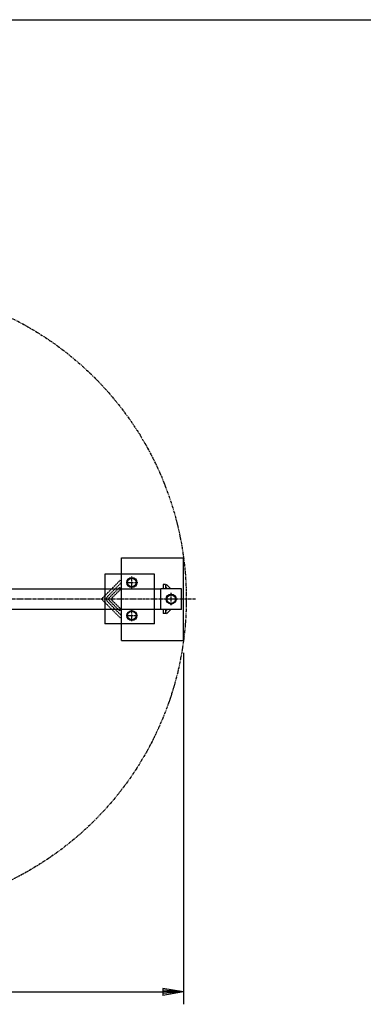
# Model space of a CAD drawing. Extents: x 100 to 7700, y 200 to 5600.
# Drawn here: x 4453 to 5284, y 3221 to 5600 of the extents above; entities that cross this region are included whole.
import ezdxf

# ---------------------------------------------------------------- set-up
doc = ezdxf.new("R2010")
doc.units = 0
doc.header["$LTSCALE"] = 0.2
for name, pattern in [('CENTER', [50.8, 31.75, -6.35, 6.35, -6.35]), ('HIDDEN', [9.525, 6.35, -3.175]), ('PHANTOM', [63.5, 31.75, -6.35, 6.35, -6.35, 6.35, -6.35])]:
    doc.linetypes.add(name, pattern=pattern)
doc.layers.get('0').update_dxf_attribs({"linetype": 'CONTINUOUS'})
doc.layers.get('DEFPOINTS').update_dxf_attribs({"linetype": 'CONTINUOUS'})
for name, color, linetype in [('LAY-10', 7, 'CONTINUOUS'), ('LAY-20', 7, 'CONTINUOUS'), ('LAY-255', 7, 'CONTINUOUS')]:
    doc.layers.add(name, color=color, linetype=linetype)
doc.styles.add('EXCADDIM1', font='simplex', dxfattribs={"width": 0.84, "bigfont": 'bigfont'})
doc.styles.get("Standard").update_dxf_attribs({"font": 'simplex', "bigfont": 'bigfont'})
doc.dimstyles.new('ISO-25', dxfattribs={"dimtxt": 2.5, "dimasz": 2.5, "dimexe": 1.25, "dimexo": 0.625, "dimtad": 1, "dimtxsty": 'STANDARD', "dimcen": 2.5, "dimazin": 3, "dimtfac": 1, "dimtmove": 0, "dimatfit": 3})

# ---------------------------------------------------------------- blocks, each defined once
blk = doc.blocks.new('EX_BNORM')
at = {"color": 0, "linetype": 'CONTINUOUS'}
for p, q in [((0, 0), (-1, 0.167)), ((-1, 0.167), (-1, -0.167)), ((0, 0), (-1, 0.083)), ((0, 0), (-1, 0)), ((0, 0), (-1, -0.167)), ((0, 0), (-1, -0.083))]:
    blk.add_line(p, q, dxfattribs=at)
blk = doc.blocks.new('*D21')
at = {"layer": 'DEFPOINTS', "color": 0}
for p in [(3350.7, 4100), (4849.3, 4100), (4849.3, 3250.7)]:
    blk.add_point(p, dxfattribs=at)
at = {"layer": 'LAY-20', "color": 4, "linetype": 'CONTINUOUS'}
for p, q in [((3350.7, 4070), (3350.7, 3220.7)), ((4849.3, 4070), (4849.3, 3220.7)), ((3400.7, 3250.7), (4799.3, 3250.7))]:
    blk.add_line(p, q, dxfattribs=at)
at = {"layer": 'LAY-20', "color": 4, "xscale": 50, "yscale": 50, "zscale": 50, "rotation": 180}
blk.add_blockref('EX_BNORM', (3350.7, 3250.7), dxfattribs=at)
at = {"layer": 'LAY-20', "color": 4, "xscale": 50, "yscale": 50, "zscale": 50}
blk.add_blockref('EX_BNORM', (4849.3, 3250.7), dxfattribs=at)
at = {"layer": 'LAY-20', "color": 7, "insert": (4100, 3300.7), "char_height": 62.36, "attachment_point": 5, "style": 'EXCADDIM1'}
blk.add_mtext('1500', dxfattribs=at)

msp = doc.modelspace()

# ---------------------------------------------------------------- linework, layer by layer
at = {"layer": 'LAY-10', "color": 7, "linetype": 'CONTINUOUS'}
for p, q in [((4699.28, 4260), (4699.28, 4300)), ((4699.28, 4300), (4849.28, 4300)), ((4849.28, 4100), (4849.28, 4300)), ((4779.28, 4260), (4659.28, 4260)), ((4659.28, 4260), (4659.28, 4224.3)), ((4779.28, 4224.3), (4779.28, 4260)), ((4713.89, 4246), (4724.28, 4252)), ((4713.89, 4234), (4713.89, 4246)), ((4724.28, 4252), (4734.67, 4246)), ((4734.67, 4246), (4734.67, 4234)), ((4808.38, 4235.36), (4807.32, 4234.29)), ((4818.73, 4225), (4808.38, 4235.36)), ((4419.73, 4224.3), (4794.28, 4224.3)), ((4724.28, 4228), (4713.89, 4234)), ((4734.67, 4234), (4724.28, 4228)), ((4844.28, 4225), (4794.28, 4225)), ((4794.28, 4175), (4794.28, 4225)), ((4806, 4235), (4800, 4235)), ((4800, 4235), (4800, 4225)), ((4806, 4235), (4806, 4225)), ((4810.25, 4225), (4807.32, 4227.93)), ((4819.28, 4212), (4808.89, 4206)), ((4829.67, 4206), (4819.28, 4212)), ((4844.28, 4175), (4844.28, 4225)), ((4808.89, 4206), (4808.89, 4194)), ((4808.89, 4194), (4819.28, 4188)), ((4819.28, 4188), (4829.67, 4194)), ((4829.67, 4194), (4829.67, 4206)), ((4419.73, 4175.7), (4794.28, 4175.7)), ((4659.28, 4175.7), (4659.28, 4140)), ((4713.89, 4166), (4724.28, 4172)), ((4713.89, 4154), (4713.89, 4166)), ((4724.28, 4172), (4734.67, 4166)), ((4734.67, 4166), (4734.67, 4154)), ((4779.28, 4140), (4779.28, 4175.7)), ((4844.28, 4175), (4794.28, 4175)), ((4800, 4175), (4800, 4165)), ((4806, 4165), (4800, 4165)), ((4806, 4175), (4806, 4165)), ((4810.25, 4175), (4807.32, 4172.07)), ((4808.38, 4164.64), (4807.32, 4165.71)), ((4818.73, 4175), (4808.38, 4164.64)), ((4779.28, 4140), (4659.28, 4140)), ((4699.28, 4100), (4699.28, 4140)), ((4724.28, 4148), (4713.89, 4154)), ((4734.67, 4154), (4724.28, 4148)), ((4699.28, 4100), (4849.28, 4100))]:
    msp.add_line(p, q, dxfattribs=at)
at = {"layer": 'LAY-10', "color": 7, "linetype": 'HIDDEN'}
for p, q in [((4699.28, 4140), (4699.28, 4260)), ((4650.73, 4200), (4696.69, 4245.96)), ((4665.23, 4206.01), (4698.11, 4238.89)), ((4696.69, 4245.96), (4698.11, 4244.55)), ((4659.28, 4224.3), (4659.28, 4175.7)), ((4666.28, 4200), (4694.56, 4228.28)), ((4676.53, 4203.18), (4695.98, 4222.63)), ((4694.56, 4228.28), (4695.98, 4226.87)), ((4779.28, 4175.7), (4779.28, 4224.3)), ((4650.73, 4200), (4696.69, 4154.04)), ((4665.23, 4193.99), (4698.11, 4161.11)), ((4666.28, 4200), (4694.56, 4171.72)), ((4676.53, 4196.82), (4695.98, 4177.37)), ((4694.56, 4171.72), (4695.98, 4173.13)), ((4696.69, 4154.04), (4698.11, 4155.45))]:
    msp.add_line(p, q, dxfattribs=at)
at = {"layer": 'LAY-10', "color": 2, "linetype": 'CENTER'}
for p, q in [((4710.26, 4240), (4738.66, 4240)), ((4724.28, 4225.4), (4724.28, 4254.3)), ((4819.28, 4185.5), (4819.28, 4215.2)), ((4878, 4200), (3333, 4200)), ((4724.28, 4146.3), (4724.28, 4173.8)), ((4710.46, 4160), (4738.66, 4160))]:
    msp.add_line(p, q, dxfattribs=at)
at = {"layer": 'LAY-10', "color": 7, "linetype": 'PHANTOM'}
msp.add_circle((4100, 4200), 755.92, dxfattribs=at)
at = {"layer": 'LAY-10', "color": 7, "linetype": 'CONTINUOUS'}
for centre, radius in [((4724.28, 4240), 12), ((4724.28, 4240), 10.39), ((4819.28, 4200), 12), ((4819.28, 4200), 10.39), ((4724.28, 4160), 12), ((4724.28, 4160), 10.39)]:
    msp.add_circle(centre, radius, dxfattribs=at)
at = {"layer": 'LAY-10', "color": 7, "linetype": 'HIDDEN'}
for centre, radius, start, end in [((4695.28, 4241.72), 4, 315, 45), ((4693.86, 4224.75), 3, 315, 45), ((4671.24, 4200), 8.5, 135, 225), ((4679.71, 4200), 4.5, 135, 225), ((4693.86, 4175.25), 3, 315, 45), ((4695.28, 4158.28), 4, 315, 45)]:
    msp.add_arc(centre, radius, start, end, dxfattribs=at)
at = {"layer": 'LAY-10', "color": 7, "linetype": 'CONTINUOUS'}
for centre in [(4810.5, 4231.11), (4810.5, 4168.89)]:
    msp.add_arc(centre, 4.5, 135, 225, dxfattribs=at)
at = {"layer": 'LAY-255', "color": 7, "linetype": 'CONTINUOUS'}
msp.add_line((100, 5600), (7700, 5600), dxfattribs=at)

# ---------------------------------------------------------------- dimensions: what is measured, and where the dimension line sits
at = {"layer": 'LAY-20', "color": 4, "linetype": 'CONTINUOUS'}
dim = msp.add_linear_dim(base=(4849.28, 3250.72), p1=(3350.72, 4100), p2=(4849.28, 4100), text='1500', dimstyle='ISO-25', override={"dimtxt": 62.362208, "dimasz": 50, "dimexe": 30, "dimexo": 30, "dimgap": 0, "dimtad": 1, "dimjust": 0, "dimtih": 0, "dimtoh": 0, "dimdec": 1, "dimzin": 8, "dimlunit": 2, "dimtxsty": 'EXCADDIM1', "dimblk1": 'EX_BNORM', "dimblk2": 'EX_BNORM', "dimsah": 1, "dimse1": 0, "dimse2": 0, "dimclrd": 4, "dimclre": 4, "dimclrt": 7, "dimtmove": 2}, dxfattribs=at)
dim.commit()
dim.dimension.update_dxf_attribs({"geometry": '*D21', "text_midpoint": (4100, 3300.72), "dimtype": 160})

doc.saveas('drawing.dxf')
